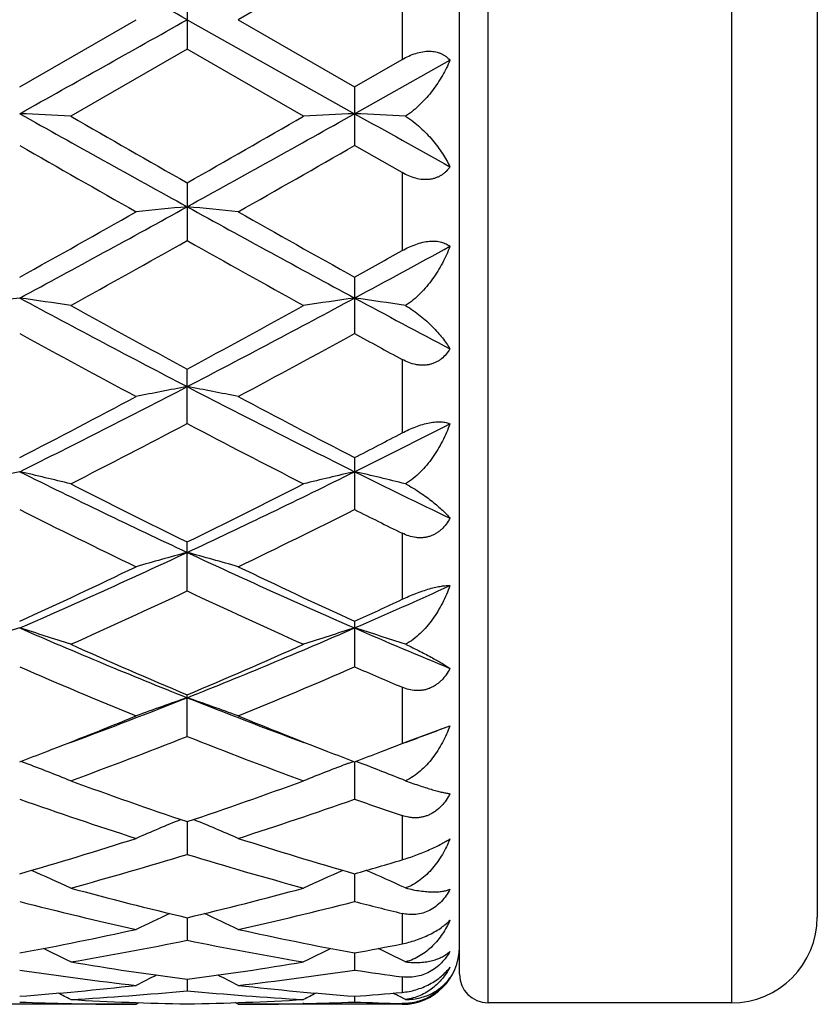
# Model space of a CAD drawing. Units: inches. Extents: x 0 to 11, y 0 to 8.5.
# Drawn here: x 10 to 10.2, y 3.9 to 4.1 of the extents above; entities that cross this region are included whole.
import ezdxf

# ---------------------------------------------------------------- set-up
doc = ezdxf.new("R2010")
doc.units = ezdxf.units.IN
doc.header["$LTSCALE"] = 0.605
doc.header["$MEASUREMENT"] = 0
doc.layers.get('0').update_dxf_attribs({"linetype": 'CONTINUOUS'})

msp = doc.modelspace()

# ---------------------------------------------------------------- linework, layer by layer
at = {"color": 7, "linetype": 'Continuous'}
for p, q in [((10.096479582, 3.8724186036), (10.096479582, 4.2846186036)), ((10.147479582, 4.2846186036), (10.147479582, 3.8724186036)), ((10.090479582, 3.8784186036), (10.090479582, 4.2786186036)), ((10.165479582, 4.2666186036), (10.165479582, 3.8904186036)), ((10.0685167954, 4.0925942859), (10.0441166516, 4.0785186034)), ((10.078479582, 4.0868502558), (10.078479582, 4.0701869502)), ((10.0334199264, 4.0846938244), (10.0334199264, 4.0723433837)), ((9.9983229265, 4.0644425514), (10.022721929, 4.0785186036)), ((10.0334197477, 4.0785186036), (10.068517171, 4.0588172368)), ((10.0441166516, 4.0785186034), (10.0685167951, 4.064442921)), ((10.0334199269, 4.0723433832), (10.0090210478, 4.058287866100001)), ((10.0578198014, 4.0582878658), (10.0334199269, 4.0723433832)), ((10.0685167951, 4.064442921), (10.078479582, 4.0701869502)), ((10.068517171, 4.0588172368), (10.0885027752, 4.0700248905)), ((10.0685167951, 4.064442921), (10.0685167951, 4.0521509267)), ((10.078479582, 4.0464563428), (10.0685167954, 4.0521509266)), ((10.078479582, 4.0464563428), (10.078479582, 4.0301132179)), ((10.0334199264, 4.044326552699999), (10.0334199264, 4.0322134224)), ((10.0685167951, 4.0245404822), (10.0685167951, 4.0127208624)), ((10.078479582, 4.0072945644), (10.078479582, 3.9918996774)), ((10.0334199264, 3.9938629433), (10.0334199264, 4.0052732624)), ((10.0685167951, 3.9867123924), (10.0685167951, 3.9758193684)), ((10.078479582, 3.9708698859), (10.078479582, 3.9570148537)), ((10.0334199264, 3.9587657338), (10.0334199264, 3.9690347495)), ((10.0685167951, 3.9524123638), (10.0685167951, 3.9428645484)), ((10.078479582, 3.9385820873), (10.078479582, 3.9267993509)), ((10.0334199264, 3.9282705599), (10.0334199264, 3.9370036397)), ((10.0797568449, 3.9272987495), (10.0885027752, 3.9305124415)), ((10.078479582, 3.9267993509), (10.0797568449, 3.9272987495)), ((9.9995298162, 3.9226851587), (9.9985667839, 3.9230512242)), ((10.0673107283, 3.9226854673), (10.0682730508, 3.9230515593)), ((10.0685171621, 3.9229585081), (10.0685167951, 3.9151228376)), ((10.0697193314, 3.922687199), (10.0687611001, 3.9230514072)), ((10.078479582, 3.9116719705), (10.078479582, 3.9024143339)), ((10.0334197704, 3.9104108503), (10.0334199264, 3.9035493332)), ((10.0685170815, 3.8994828382), (10.0685167951, 3.8936603345)), ((10.078479582, 3.8911736762), (10.078479582, 3.8847969053)), ((10.0334198109, 3.890278377), (10.0334199264, 3.885552079)), ((10.0685169886, 3.8828872312), (10.0685167951, 3.879301831)), ((10.03341986, 3.8773797758), (10.0334199264, 3.8749704194)), ((10.078479582, 3.8778749425), (10.078479582, 3.8746240929)), ((10.022721929, 3.8721186036), (9.9739227456, 3.8721186036)), ((10.0090007881, 3.872270609), (10.0091665062, 3.8722669598)), ((10.022721929, 3.8721186036), (10.0233933246, 3.8724669377)), ((10.0441166514, 3.8721186044), (10.0434452534, 3.8724664996)), ((10.078479582, 3.8721186036), (10.0441166531, 3.8721186036)), ((10.0578400561, 3.8722710053), (10.0576713861, 3.8722669453)), ((10.0685168707, 3.8738097192), (10.0685167951, 3.8725991164)), ((10.0791775118, 3.8731326915), (10.0780187027, 3.8737300509)), ((10.078479582, 3.8722868321), (10.078479582, 3.8721186036)), ((10.147479582, 3.8724186036), (10.096479582, 3.8724186036))]:
    msp.add_line(p, q, dxfattribs=at)
for centre, radius, start, end in [((1.8075117639, -10.5342449232), 16.7689719436, 60.6236981321, 60.7612172709), ((1.8075117639, 18.6912821304), 16.7689719437, 299.2387827291, 299.3763018679), ((9.822080105, 0.3885629595), 3.6744833384, 87.0837932815, 87.2508093825), ((13.361995382, 10.0679027361), 6.8864650017, 240.7614499849, 241.09554827), ((13.7929681648, 10.6428370777), 7.594375820700001, 240.1152821419, 240.3273651031), ((7.0659198499, 9.4185264764), 6.1434578054, 298.8837551343, 299.2582667535), ((6.6795966479, 9.9340307921), 6.777665277300001, 299.6588441903, 299.8964905514001), ((10.2449628335, 0.3849067945), 3.6781450501, 92.74961240180001, 92.9164531204), ((9.8922473937, 0.3877323090999999), 3.6753143513, 87.0846222038, 87.2510133366), ((13.9274478384, 10.9547423709), 7.9022230639, 240.7688073163, 240.9347263609), ((12.7777562702, 8.9028267233), 5.5905546986, 240.1873238811, 240.4751099791), ((6.9943603363, 9.4205781606), 6.1863114133, 299.5369407809, 299.7970198292), ((8.2236524504, 7.3171274857), 3.7442455247, 298.2924920286, 298.9041845294), ((10.2110326688, 2.1809768048), 1.8667972415, 95.45955751700001, 95.7894840576), ((9.8556966725, 2.1800216053), 1.8677585883, 84.2101377827, 84.539866576), ((11.961118515, 7.533538153099999), 3.9906997224, 241.1153506821, 241.6892754639), ((8.0430218777, 7.532389600399999), 4.0159942897, 299.1356163826, 299.5349185208001), ((12.0825682579, 7.6371946462), 4.1361423335, 240.4726580432, 240.8603724249), ((8.230767065, 7.235285154700001), 3.6754898811, 298.9348073917, 299.3703213611), ((11.7853610299, 7.1444967866), 3.571499037, 240.6243252597, 241.0725340416), ((8.412712999, 7.0971698042), 3.4942245647, 298.2857264104, 298.6585271069), ((8.2505822167, 7.286286977300001), 3.7341500143, 299.1331120021, 299.3082676269), ((10.1781852897, 2.7555897819), 1.2773086444, 98.0949180631, 98.5798809457), ((9.818574067, 2.7562582433), 1.2766309072, 81.42062773890001, 81.9058860991), ((11.32876359, 6.4919182342), 2.807063191, 241.7082307626, 242.5187225675), ((8.8051584748, 6.3651888401), 2.6636780921, 297.4590640759, 298.3132008149), ((10.2484553436, 2.7551188981), 1.277785633, 98.0953169836, 98.5801114026), ((9.888746298200001, 2.7560098033), 1.276880047, 81.4230298639, 81.9064857409), ((11.4759575718, 6.635842383300001), 2.9702898927, 241.7161892125, 242.1530781107), ((11.4135601905, 6.5603285887), 2.903979144, 241.0752701983, 241.6238291207), ((8.716745298200001, 6.4442681398), 2.7717012986, 298.3620870274, 298.936843895), ((11.2176493119, 6.2393422402), 2.5386212859, 241.2943186586, 241.9202977253), ((8.7918893095, 6.3455210756), 2.6592733167, 298.0921359011, 298.6897318704001), ((11.3763190344, 6.402011673), 2.7237946462, 241.3054664965, 241.5441052304), ((9.0822883787, 5.830220424099999), 2.0611904017, 296.3862512256, 297.4805581559), ((10.2161067617, 3.0272008734), 0.991376295, 100.6189337184, 101.2486395082), ((9.8506118306, 3.0266605262), 0.9919296683, 78.7506512217, 79.3799538182), ((11.0181685723, 5.8964465753), 2.1354569094, 242.5391781194, 243.5954427447), ((9.0183433095, 5.881335518999999), 2.1330630789, 297.3499226878, 298.0902736618), ((11.0660971252, 5.9149722591), 2.1710257089, 241.9179020816, 242.6453296576), ((9.088584370700001, 5.7877127398), 2.0274642594, 296.9995929096, 297.7761480741), ((10.9616782169, 5.755786521799999), 1.991491439, 242.2177798994, 243.0083878324), ((9.1289037333, 5.803510048), 2.0453915095, 297.3471422807, 297.6617839655), ((9.1895204077, 5.7560842834), 1.9783173356, 296.3795435038, 297.0274727841), ((10.1846498978, 3.177088451), 0.8279188937, 103.0060782681, 103.7670474626), ((9.8121104255, 3.1775019776), 0.8274902881, 76.2337571605, 76.9951781873), ((10.764016034, 5.5272635275), 1.7229811068, 243.6150375185, 244.9106966785), ((9.3292461396, 5.472471504800001), 1.6621549504, 295.0653059901, 296.4084078507), ((10.254923064, 3.1767864951), 0.8282310594, 103.0067053618, 103.7674084119), ((9.8822859652, 3.177360959), 0.8276320192000001, 76.237520709, 76.9961270246), ((10.8626189391, 5.5851380189), 1.7874514813, 243.6236897699, 244.3365784867), ((10.8035867676, 5.5413852476), 1.7508406701, 243.0109925012, 243.9035182844), ((9.2862479594, 5.4954138076), 1.6994407838, 296.0820333637, 297.0015843668), ((10.7161702287, 5.4080948045), 1.6020976111, 243.3802585419, 244.3522148604), ((9.3288889776, 5.4525958887), 1.6516410628, 295.6606810313, 296.6035120112), ((10.8207426821, 5.4774690678), 1.6795224335, 243.3921992839, 243.7717048083001), ((9.4430983765, 5.2277529684), 1.3922491533, 293.5029914865, 295.0877343403), ((10.2237044686, 3.2677928692), 0.7244915387, 105.2271176694, 106.1057965075), ((9.8430055632, 3.2673924646), 0.7249118894, 73.8932213569, 74.771321031), ((10.6378984172, 5.2591601789), 1.4266962537, 244.9321503145, 246.4786522232), ((9.4087489089, 5.2419359437), 1.4179102023, 294.570015443, 295.6589014499), ((10.6662316319, 5.2593989156), 1.437176702, 244.3499738519, 245.4242982649), ((9.451280922999999, 5.1963345044), 1.3676484504, 294.0673094139, 295.1917873466), ((10.6077667594, 5.1793870091), 1.3489961393, 244.80130437, 245.9413691915), ((9.529674936000001, 5.190472093299999), 1.3515276542, 293.4963869709, 294.4235467363), ((9.496540686900001, 5.2036255671), 1.3757511215, 294.5669035155, 295.0239594441), ((10.193097842, 3.3244444756), 0.6561374485, 107.2685365936, 108.2493885913), ((10.4849844944, 5.070196514), 1.220420861, 246.498990412, 248.283926492), ((9.803666822, 3.3247632005), 0.6557979194, 71.7516509788, 72.7330820613), ((9.5947420206, 5.0392591312), 1.1869109648, 291.6907131839, 293.5260855908001), ((10.2633750705, 3.324208477), 0.6563876995, 107.2693466509, 108.249852813), ((9.8738460689, 3.3246681121), 0.6558933327, 71.7564947244, 72.7343159311), ((10.5684773846, 5.1012861648), 1.2542346403, 246.5082030851, 247.5000102695), ((10.5091791541, 5.0679942829), 1.2269827536, 245.9437983162, 247.1855988687), ((9.568175375700001, 5.0437834619), 1.20058905, 292.7998747726, 294.0690197512999), ((10.4567795847, 4.9955403793), 1.1481760865, 246.4661217498, 247.7876085672), ((9.6000014029, 5.0194623113), 1.1741249578, 292.225456596, 293.5177824982), ((10.5433227899, 5.0337308659), 1.1897184774, 246.4786321819, 247.0008807889), ((9.6406591628, 4.9235577476), 1.0624313134, 290.282885494, 291.695940118), ((10.2326672961, 3.3613053998), 0.6086232956000001, 109.1094757852, 110.1788199635), ((10.4307867485, 4.9355388074), 1.0752665345, 248.3120035056, 249.7078547720999), ((9.8340340698, 3.3609686723), 0.608986688, 69.81999104149999, 70.8886160142), ((9.622335143899999, 4.9128729887), 1.0589145711, 291.1255932753, 292.2166956181), ((10.4473580307, 4.9200913376), 1.0666763889, 247.7879594702, 248.8707284515), ((9.7191128213, 4.9013796848), 1.0387647194, 290.2794452235, 290.8305295064), ((9.6588952663, 4.8740587731), 1.0172433668, 290.1324054193, 291.6031744261), ((10.4039344728, 4.8635766063), 1.0060210887, 248.3893730404, 249.8766025366999), ((9.7012745198, 4.890322969200001), 1.0347277042, 291.1237035173, 291.3795988537), ((9.638274000000001, 4.8717391563), 1.014800657, 290.7810456336, 291.1231960537), ((10.429040009, 4.8731637595), 1.0163006303, 248.8803321592, 249.2224456562), ((9.708586403, 4.8713600007), 1.014403885, 290.7823891778, 291.1244586256), ((9.7948199075, 3.3858334404), 0.5745571471, 68.1109252742, 69.1273722886), ((10.2722412813, 3.3853318761), 0.5751046979, 110.8753518111, 111.8908147566), ((9.8650052935, 3.3857695446), 0.5746202275, 68.1165601875, 69.12933004579999), ((10.3308123164, 4.7972983777), 0.935420592, 249.878806442, 251.462593639), ((9.7410440609, 4.7830337744), 0.9203012436, 288.5236354183, 290.1335024055), ((10.2944011502, 4.7536574965), 0.8892706617, 250.552376912, 252.2112764166), ((9.7676870344, 4.7678234139), 0.9042106048999999, 287.8011101433, 289.4326622824), ((10.3725475262, 4.7767643869), 0.9137071986, 250.5645805104, 251.2257353828), ((10.2413401586, 3.4010270416), 0.5510940885, 112.3136797128, 113.3719508796), ((9.8253470789, 3.400709088), 0.551445992, 66.6267198258, 67.6842025397), ((9.769640887000001, 4.6952048798), 0.8279308140999999, 286.0340826259, 287.7990172788), ((10.2993044159, 4.7021871354), 0.835222852, 252.2097940255, 253.9593896365), ((9.7957717859, 4.6792346963), 0.8112733335, 285.2396825056, 287.0335886639), ((10.2691305517, 4.6725679042), 0.8043314378, 252.9592597269, 254.7687178861), ((9.8438449043, 4.6814167368), 0.8135712481, 286.0308654428, 286.7622442542), ((9.7865741748, 3.4112144446), 0.5338305241, 65.37361693529999, 66.34444749010001), ((10.2805057791, 3.4107353057), 0.5343657182, 113.6585154666, 114.6282809073), ((9.8567683486, 3.4111767158), 0.5338653965, 65.3797843597, 66.34603467310001), ((10.209317546, 4.6322128181), 0.7625002768000001, 254.7706286595, 256.6625773114), ((9.8596852093, 4.623748895899999), 0.7537657055, 283.3258639686, 285.2398117573), ((10.1814513942, 4.6060187339), 0.7355204213, 255.5829510698, 257.537202497), ((9.883405533200001, 4.6143677983), 0.7441004151, 282.4730526012, 284.4048505217), ((10.25505333, 4.6198169555), 0.7497328304, 255.5932490544, 256.3779847396), ((10.2485673915, 3.4175146603), 0.521730359, 114.7940541765, 115.6503283243), ((9.8181019363, 3.417191943), 0.5220945401, 64.3482586578, 65.2038293427), ((10.147479582, 3.8904186036), 0.018, 270, 360), ((9.8715364241, 4.5714432913), 0.70013168, 280.4332270684, 282.4706029255), ((10.1961469059, 4.5756593006), 0.70443064, 257.5363578653, 259.5613878968), ((9.8946979729, 4.5623452745), 0.6908638152, 279.5250298579, 281.5834484348), ((10.1714162325, 4.558475469599999), 0.6869271221, 258.4110325822, 260.4813306163), ((9.943234969299999, 4.5634415625), 0.6919896501999999, 280.4306811208, 281.2706102877), ((9.7804467428, 3.4214632796), 0.5132502635, 63.5544780287, 64.2684596936), ((10.2866607637, 3.4209671227), 0.5138132574000001, 115.7343988909, 116.4475058651), ((9.8506531275, 3.4214525999), 0.5132550019, 63.5609650694, 64.2700862745), ((10.078479582, 3.8841186036), 0.012, 270, 360), ((10.1188866585, 4.5363308668), 0.6644704495, 260.4828329962, 262.6099242259), ((9.9486078628, 4.531956011), 0.6600477334, 277.3825653891, 279.5239966255), ((10.095602195, 4.5228904558), 0.6508989549, 261.4047298824, 263.5711889096), ((9.9706916149, 4.5270758434), 0.655119025, 276.4351704624, 278.5877699788), ((10.1667614993, 4.5297691813), 0.6578448111, 261.4111292211, 262.2877129472), ((10.096479582, 3.8784186036), 0.006, 180, 270), ((10.2534467922, 3.4234893328), 0.5080121726, 116.4702977848, 117.0116666674), ((9.8132069349, 3.4231551674), 0.5083938413, 62.98687730020001, 63.52775847070001), ((9.9516094873, 4.506835211999999), 0.6347467311, 274.2204310513, 276.4325098108), ((9.7772230426, 3.4250009429), 0.5045138856, 62.64849224109999, 62.98300173770001), ((9.9733157204, 4.5031365865), 0.6310350626, 273.2436513622, 275.4655372331), ((10.0934094617, 4.5016497559), 0.6295440701, 264.5319630519, 266.7592021828), ((10.1154009212, 4.5087149363), 0.6366338733, 263.5710761285999, 265.7766987821), ((10.2899054488, 3.4244838052), 0.5051053672, 117.0194761863, 117.3535366456), ((10.0220688446, 4.503428066600001), 0.6313292395000001, 274.2191586386, 275.1263481105), ((9.8472493476, 3.4246383034), 0.5049137481, 62.8032753725, 62.9846682161), ((10.0227606307, 4.4931769597), 0.6210587972, 267.7449173455, 268.7304818407), ((10.0441610322, 4.4935596188), 0.6214414497999999, 266.7584278651, 269.009640125), ((10.0227237305, 4.4916420628), 0.6195234592000001, 268.7460785672, 269.9998333977), ((10.0226820579, 4.4935108526), 0.6213926349000001, 270.9901391422, 273.2416200993), ((10.0441138366, 4.491730935), 0.6196123315, 270.0002604135, 271.2537713731), ((10.0440718374, 4.4935092124), 0.6213911032, 271.2696113324, 272.2545453591), ((10.0929442674, 4.4928298371), 0.620711566, 267.74460048, 268.6646930685)]:
    msp.add_arc(centre, radius, start, end, dxfattribs=at)
for points, knots in [([(10.078479582, 4.0701869502), (10.0789334634, 4.070448810799999), (10.0798602973, 4.0709290534), (10.0813034893, 4.0714883491), (10.0827622911, 4.0718428186), (10.083969864, 4.071937820400001), (10.0848886958, 4.0718773062), (10.0855332928, 4.071769012), (10.0861392874, 4.071600247), (10.0867026568, 4.0713755809), (10.0872213138, 4.0711006064), (10.087845313, 4.070679594), (10.0882575416, 4.0702983575), (10.0885027752, 4.0700248905)], [0, 0, 0, 0, 0.1445182463, 0.2873587854, 0.4258778007, 0.5571776862, 0.6195144145, 0.6794672373, 0.7371211539, 0.7926761431999999, 0.8464204867, 0.8986945193000001, 1, 1, 1, 1]), ([(10.0885027752, 4.0700248905), (10.0880377001, 4.0689240741), (10.0872276584, 4.0672963123), (10.0859452365, 4.0652168159), (10.0848527662, 4.063674241), (10.0836362477, 4.0621815687), (10.0822906962, 4.0607595394), (10.0808123344, 4.0594375842), (10.0797380267, 4.058651143000001), (10.0791775118, 4.0582898569)], [0, 0, 0, 0, 0.2359558058, 0.3578314991, 0.4821869984, 0.6088932260000001, 0.7377362054000001, 0.868329499, 1, 1, 1, 1]), ([(10.0791775118, 4.0582898569), (10.0797342466, 4.0579373675), (10.0808011139, 4.057185172900001), (10.0822803767, 4.0559435176), (10.0836268995, 4.0546327096), (10.0848443819, 4.0532774561), (10.0859377519, 4.0518949013), (10.0872121544, 4.0500655267), (10.0880307156, 4.0486364192), (10.0885027752, 4.0476713453)], [0, 0, 0, 0, 0.1382799284, 0.2734692001, 0.404910837, 0.532300294, 0.6555230893999999, 0.7745475127, 1, 1, 1, 1]), ([(10.0885027752, 4.0476713453), (10.0882606063, 4.0473324232), (10.0878534862, 4.0468504912), (10.0872258067, 4.0462927269), (10.0867078592, 4.0459195994), (10.0861448757, 4.0456), (10.0855387995, 4.0453407626), (10.0848936895, 4.0451477544), (10.0842153303, 4.0450254839), (10.0835109439, 4.0449763741), (10.082538503, 4.0450084128), (10.0813030366, 4.0452297699), (10.0798561401, 4.0457345271), (10.0789315625, 4.046198535299999), (10.078479582, 4.0464563438)], [0, 0, 0, 0, 0.1117116183, 0.1680347227, 0.2249038272, 0.2825753212, 0.3413018338, 0.4013092038, 0.4627741005, 0.5257804345, 0.5903110773, 0.7233202349, 0.8604542348, 1, 1, 1, 1]), ([(10.078479582, 4.0301132179), (10.0789360883, 4.0303694563), (10.0798672039, 4.0308485178), (10.0813073092, 4.0314409017), (10.0827603272, 4.0318719978), (10.0841751482, 4.032107631600001), (10.0854952352, 4.0321292249), (10.0866727108, 4.0319411795), (10.0876784532, 4.031569008), (10.0882515671, 4.0312082484), (10.0885027752, 4.0310103278)], [0, 0, 0, 0, 0.1478336855, 0.2953537349, 0.4391284944, 0.5749368418999999, 0.699148891, 0.8103403775, 0.9096880964, 1, 1, 1, 1]), ([(10.0885027752, 4.0310103278), (10.0880425933, 4.0298145092), (10.0872390522, 4.028049913299999), (10.0859508324, 4.0258014868), (10.0848591323, 4.0241581304), (10.0836434215, 4.022585286), (10.0822986027, 4.021106458999999), (10.0808207506, 4.019754637799999), (10.0797407169, 4.018965244599999), (10.0791775118, 4.0186097428)], [0, 0, 0, 0, 0.2439441141, 0.3679524953, 0.4931173072, 0.6192479372999999, 0.7460776288, 0.8731987364, 1, 1, 1, 1]), ([(10.0791775118, 4.0186097428), (10.0797296648, 4.0182798949), (10.0807876119, 4.0175909283), (10.0822678264, 4.016476927799999), (10.0836152632, 4.015327564100001), (10.0848336409, 4.0141617717), (10.085927713, 4.0129925413), (10.0869017747, 4.0118290714), (10.0877588738, 4.010678351), (10.0882683881, 4.009900973500001), (10.0885027752, 4.0095158168)], [0, 0, 0, 0, 0.1468219333, 0.2878919828, 0.4226347772, 0.5508751156, 0.6726304822, 0.7879870802, 0.8970768620999999, 1, 1, 1, 1]), ([(10.0885027752, 4.0095158168), (10.0882619132, 4.0091231771), (10.0877243073, 4.0083726056), (10.0868978498, 4.0075638882), (10.0861489515, 4.007028823500001), (10.0855433381, 4.0066893324), (10.084898349, 4.0064191066), (10.0842196753, 4.0062237151), (10.0835146382, 4.006106647799999), (10.0827914993, 4.0060685456), (10.0820585266, 4.0061076742), (10.0810731713, 4.0062585161), (10.0798549714, 4.006619127), (10.0789306032, 4.0070501395), (10.078479582, 4.007294565400001)], [0, 0, 0, 0, 0.120161767, 0.2397404861, 0.2996681449, 0.3598513591, 0.4204649401, 0.4816881393, 0.5436664143, 0.6064961591, 0.6702171211, 0.7348040918000001, 0.8661781444, 1, 1, 1, 1]), ([(10.078479582, 3.9918996774), (10.0789391928, 3.9921405594), (10.0798759014, 3.992600801), (10.0813141412, 3.9932040741), (10.082763071, 3.9936951555), (10.0841707093, 3.9940430298), (10.085296277, 3.9942018998), (10.0861285113, 3.9942390808), (10.0868497934, 3.9942220943), (10.0876497303, 3.9941180369), (10.0882420753, 3.9939336722), (10.0885027752, 3.9938214814)], [0, 0, 0, 0, 0.1484314766, 0.2983604254, 0.4458313516, 0.5856036241, 0.7125637873, 0.7702028165000001, 0.8237264776000001, 0.9188158940000001, 1, 1, 1, 1]), ([(10.0885027752, 3.9938214814), (10.0880461767, 3.9925748169), (10.0872475351, 3.9907397423), (10.0859549629, 3.9884104552), (10.0848637793, 3.9867292795), (10.0836485409, 3.9851364538), (10.0823039716, 3.9836573304), (10.0808259063, 3.9823271957), (10.0797420495, 3.9815670054), (10.0791775118, 3.9812318927)], [0, 0, 0, 0, 0.249795024, 0.3752872364, 0.5009388635, 0.6265439586, 0.7518418893000001, 0.8764790949, 1, 1, 1, 1]), ([(10.0791775118, 3.9812318927), (10.0797246608, 3.9809371567), (10.0807727294, 3.980336694), (10.0822536714, 3.9793926652), (10.0836016897, 3.9784486279), (10.0848205204, 3.9775170069), (10.0859148955, 3.976605949), (10.0868891433, 3.9757209823), (10.0877463986, 3.9748661826), (10.0882642901, 3.9742931915), (10.0885027752, 3.9740120267)], [0, 0, 0, 0, 0.1572933495, 0.3055543267, 0.4443539786, 0.5736852057999999, 0.6937147956999999, 0.8046451512, 0.9066881547, 1, 1, 1, 1]), ([(10.0885027752, 3.9740120267), (10.0882621854, 3.9735794185), (10.0877268279, 3.9727485875), (10.0869015286, 3.9718300862), (10.0861513085, 3.9712046884), (10.0855463512, 3.970798428), (10.0849018764, 3.9704616966), (10.0842234445, 3.9702008723), (10.0835183, 3.9700203394), (10.0827947516, 3.9699216024), (10.0820611615, 3.9699036474), (10.0810773592, 3.9699831489), (10.0798578846, 3.9702653777), (10.07893076, 3.9706476122), (10.078479582, 3.9708698868)], [0, 0, 0, 0, 0.1260646889, 0.2507636302, 0.3127136101, 0.3744265099, 0.4359857668, 0.4975079631, 0.5591182934000001, 0.6209414904, 0.6830866862999999, 0.7456261205, 0.8719105547, 1, 1, 1, 1]), ([(10.078479582, 3.9570148537), (10.0789424642, 3.9572309065), (10.0798854326, 3.9576549609), (10.0813229493, 3.9582469054), (10.0827698056, 3.95877984), (10.0841736863, 3.9592263013), (10.08547834, 3.9595647544), (10.0866386107, 3.9597862918), (10.0876301358, 3.9598953817), (10.0882329233, 3.9599026841), (10.0885027752, 3.959887498)], [0, 0, 0, 0, 0.1458357968, 0.2951292309, 0.4437473759, 0.5859082178, 0.7155339431000001, 0.8283246374, 0.9228374059000001, 1, 1, 1, 1]), ([(10.0885027752, 3.959887498), (10.0880488509, 3.9586359578), (10.0872537437, 3.9567990016), (10.0859578357, 3.9544802569), (10.0848668156, 3.9528255646), (10.0836515559, 3.9512736178), (10.0823065279, 3.9498506659), (10.0808272239, 3.9485930213), (10.0797417589, 3.9478935656), (10.0791775118, 3.9475927163)], [0, 0, 0, 0, 0.2536425695, 0.3799772978, 0.5057713440999999, 0.6308607378, 0.7550639025, 0.8781734610999999, 1, 1, 1, 1]), ([(10.0791775118, 3.9475927163), (10.0802213437, 3.94711332), (10.0821260217, 3.9461873148), (10.0843656781, 3.9449973748), (10.0859006749, 3.9441295756), (10.0868741753, 3.9435564169), (10.087730342, 3.9430296831), (10.0882584162, 3.9426879314), (10.0885027752, 3.9425243657)], [0, 0, 0, 0, 0.3244033086, 0.597923995, 0.7161228838, 0.8223782516, 0.9169544584999999, 1, 1, 1, 1]), ([(10.0885027752, 3.9425243657), (10.0882617831, 3.9420672073), (10.0877260592, 3.9411850887), (10.0869021871, 3.9401940368), (10.0861521471, 3.9395037717), (10.0855477731, 3.9390466465), (10.0849039265, 3.9386567146), (10.0842260571, 3.9383408238), (10.0835212825, 3.9381039925), (10.0827978496, 3.9379484829), (10.0820641086, 3.9378740531), (10.0810832002, 3.9378792902), (10.0798646442, 3.9380711663), (10.0789321492, 3.938390002), (10.078479582, 3.9385820881)], [0, 0, 0, 0, 0.129258438, 0.2572959955, 0.3208002458, 0.3838772992, 0.4465101342, 0.508718615, 0.5705494318, 0.6320807782, 0.693412092, 0.7546408931999999, 0.8770307412999999, 1, 1, 1, 1]), ([(10.0885027752, 3.9305124415), (10.0880507799, 3.929301986), (10.0872578598, 3.9275314366), (10.0859593879, 3.9253144435), (10.0848682414, 3.923749602), (10.0836515867, 3.9222972985), (10.0818682045, 3.920558208), (10.0803022116, 3.9194936262), (10.0791775118, 3.9189849484)], [0, 0, 0, 0, 0.2554824829, 0.3820208083, 0.5076340717, 0.6322735189, 0.7559281077, 1, 1, 1, 1]), ([(10.0791775118, 3.9189849484), (10.0802064755, 3.9186122512), (10.0816845393, 3.9180930917), (10.0835781769, 3.9174804403), (10.0847973966, 3.9171116202), (10.0858916114, 3.9168077584), (10.0868651393, 3.9165663047), (10.0877211503, 3.9163850083), (10.0882551461, 3.9162960811), (10.0885027752, 3.916262887)], [0, 0, 0, 0, 0.3374711082, 0.4830019184000001, 0.6137085568999999, 0.7302348689, 0.8331552428, 0.9229563375, 1, 1, 1, 1]), ([(10.0885027752, 3.916262887), (10.0882608548, 3.9157976848), (10.0877225993, 3.9148952842), (10.0867386035, 3.9136693595), (10.0857644719, 3.9127978925), (10.0849045055, 3.9122259843), (10.0842272761, 3.9118674631), (10.0835231566, 3.9115837698), (10.0828002396, 3.9113777111), (10.0820668502, 3.9112497586), (10.081330866, 3.9111980814), (10.0805989997, 3.9112187443), (10.0796387892, 3.9113358847), (10.0789347523, 3.911517255), (10.078479582, 3.9116719711)], [0, 0, 0, 0, 0.1297628581, 0.2592147928, 0.3876613012, 0.4513221227000001, 0.5144419912, 0.576956457, 0.6388438594, 0.700127591, 0.7608605146999999, 0.8211262841, 0.8810269409999999, 1, 1, 1, 1]), ([(10.078479582, 3.9024143339), (10.0794385701, 3.9027031319), (10.0808857903, 3.9031889223), (10.0827903266, 3.9039230812), (10.0841948837, 3.9045160737), (10.08549903, 3.9051195696), (10.0866576646, 3.9057097542), (10.0876468668, 3.9062688227), (10.0882379207, 3.906644047), (10.0885027752, 3.9068251787)], [0, 0, 0, 0, 0.2735131612, 0.4165717283, 0.5573697772, 0.6897944912, 0.808932593, 0.9123723119, 1, 1, 1, 1]), ([(10.0885027752, 3.9068251787), (10.0880519206, 3.9056998536), (10.0872594267, 3.9040609865), (10.0859594177, 3.9020335835), (10.0848671062, 3.900618138), (10.0836495697, 3.8993221086), (10.0823006837, 3.8981708564), (10.0808152446, 3.8971992388), (10.0797355571, 3.8967055115), (10.0791775118, 3.8965079693)], [0, 0, 0, 0, 0.2542840451, 0.3799625156000001, 0.504733762, 0.6287602238000001, 0.7523147196, 0.8758287825, 1, 1, 1, 1]), ([(10.0885027752, 3.8962368045), (10.088259416, 3.8957804993), (10.0877171821, 3.8948902754), (10.0867322009, 3.8936696402), (10.0855694871, 3.8926090541), (10.0842501585, 3.891768818), (10.0828213976, 3.8911980115), (10.0813467558, 3.890915767), (10.0798860961, 3.8909073357), (10.0789383124, 3.8910625183), (10.078479582, 3.8911736767)], [0, 0, 0, 0, 0.1277409764, 0.256734733, 0.3861801609, 0.5147565964, 0.6409946311, 0.7639204728, 0.8834086875, 1, 1, 1, 1]), ([(10.0791775118, 3.8965079693), (10.0797137282, 3.896373257), (10.080742308, 3.8961409354), (10.0822272959, 3.8958868347), (10.0835787383, 3.8957338355), (10.0848006551, 3.8956726683), (10.0858980119, 3.8956954867), (10.0868754957, 3.8957959323), (10.0877364309, 3.8959689221), (10.0882621578, 3.8961390122), (10.0885027752, 3.8962368045)], [0, 0, 0, 0, 0.1753390151, 0.3342455833, 0.4775652018, 0.6064157531000001, 0.7219621998000001, 0.8253276448000001, 0.9176295197, 1, 1, 1, 1]), ([(10.078479582, 3.8847969053), (10.0789487846, 3.884890394), (10.0799073678, 3.8851137547), (10.0813497363, 3.885547301), (10.0828013433, 3.8860883604), (10.0842090005, 3.8867245265), (10.0855157993, 3.8874317667), (10.0866764006, 3.8881797961), (10.0876668205, 3.8889402726), (10.088244981, 3.8894726495), (10.0885027752, 3.889735998)], [0, 0, 0, 0, 0.1267601617, 0.2605810301, 0.3987913935, 0.5369109581, 0.6695304631, 0.7921268694, 0.9023584984999999, 1, 1, 1, 1]), ([(10.0885027752, 3.889735998), (10.0880519349, 3.8887360256), (10.0869966855, 3.8868134533), (10.0852680188, 3.8846824541), (10.0836427421, 3.8832302657), (10.082290379, 3.8822851549), (10.080800821, 3.8815176432), (10.0797298909, 3.881159286), (10.0791775118, 3.8810255569)], [0, 0, 0, 0, 0.249547434, 0.4963827671, 0.61997964, 0.7444449203, 0.8707027353, 1, 1, 1, 1]), ([(10.0885027752, 3.8832157093), (10.0882573759, 3.8827850229), (10.0877093373, 3.8819392407), (10.0867228059, 3.8807704949), (10.0855604452, 3.8797315816), (10.0842446391, 3.8788771703), (10.0828220467, 3.8782530313), (10.0813536149, 3.8778803151), (10.0798968045, 3.8777516701), (10.0789422638, 3.8778122888), (10.078479582, 3.8778749427)], [0, 0, 0, 0, 0.123182178, 0.2497611089, 0.3789920339, 0.5091844858, 0.6379915106, 0.7632919761, 0.883971903, 1, 1, 1, 1]), ([(10.0791775118, 3.8810255569), (10.079714338, 3.8809554505), (10.080747607, 3.8808659703), (10.0822366803, 3.880875054), (10.083591988, 3.8810136235), (10.0848175342, 3.8812656084), (10.0859182539, 3.8816183013), (10.0868985659, 3.8820618456), (10.087761297, 3.8825883156), (10.0882704198, 3.8829993228), (10.0885027752, 3.8832157093)], [0, 0, 0, 0, 0.1644303333, 0.3144800755, 0.4516403646, 0.5775447042, 0.6938109487999999, 0.8019826386, 0.9035654723000001, 1, 1, 1, 1]), ([(10.078479582, 3.8746240929), (10.0794422669, 3.8747104405), (10.0809115572, 3.8749907318), (10.0828108884, 3.8756479494), (10.0842229873, 3.8763045643), (10.085532703, 3.8770904849), (10.0866945926, 3.8779696765), (10.0876846044, 3.8789038141), (10.0882505337, 3.8795686828), (10.0885027752, 3.8799016269)], [0, 0, 0, 0, 0.2491503639, 0.382463655, 0.5174893841, 0.6497919971, 0.7754624018, 0.8923269229999999, 1, 1, 1, 1]), ([(10.0885027752, 3.8799016269), (10.0882758723, 3.8794807635), (10.0877828169, 3.8786603092), (10.0869258983, 3.8775070534), (10.0859506471, 3.8764438499), (10.084853709, 3.875483518), (10.0836302013, 3.8746422531), (10.0822744325, 3.8739414466), (10.0807818893, 3.873409527), (10.0797235144, 3.8731987033), (10.0791775118, 3.8731326915)], [0, 0, 0, 0, 0.1198334874, 0.2394749952, 0.3595165303, 0.4807424063, 0.6040964359000001, 0.7307571203000001, 0.8621599231999999, 1, 1, 1, 1]), ([(10.0885027752, 3.8776999949), (10.0882545292, 3.877310841), (10.0876986841, 3.8765407738), (10.0867102554, 3.8754686929), (10.0855479574, 3.8744910961), (10.0842352176, 3.873655234), (10.082818331, 3.87300246), (10.0813563543, 3.8725552314), (10.0799046829, 3.8723130485), (10.0789457994, 3.8722759656), (10.078479582, 3.8722868321)], [0, 0, 0, 0, 0.1163689597, 0.2388045441, 0.3667241359, 0.498165489, 0.629960607, 0.7588033797, 0.8824329242, 1, 1, 1, 1]), ([(10.0791775118, 3.8731326915), (10.0797178514, 3.8731300211), (10.0807622635, 3.8731893948), (10.0822546827, 3.873464351), (10.0836119804, 3.8738921261), (10.0848381016, 3.8744500158), (10.0859381041, 3.8751204735), (10.0869164802, 3.8758899842), (10.0877762761, 3.8767476965), (10.0882743784, 3.8773755943), (10.0885027752, 3.8776999949)], [0, 0, 0, 0, 0.1501621861, 0.2897875369, 0.4206990806, 0.5446498399, 0.6632320081, 0.7778462325, 0.8897466022, 1, 1, 1, 1])]:
    msp.add_open_spline(points, degree=3, knots=knots, dxfattribs=at)

doc.saveas('drawing.dxf')
